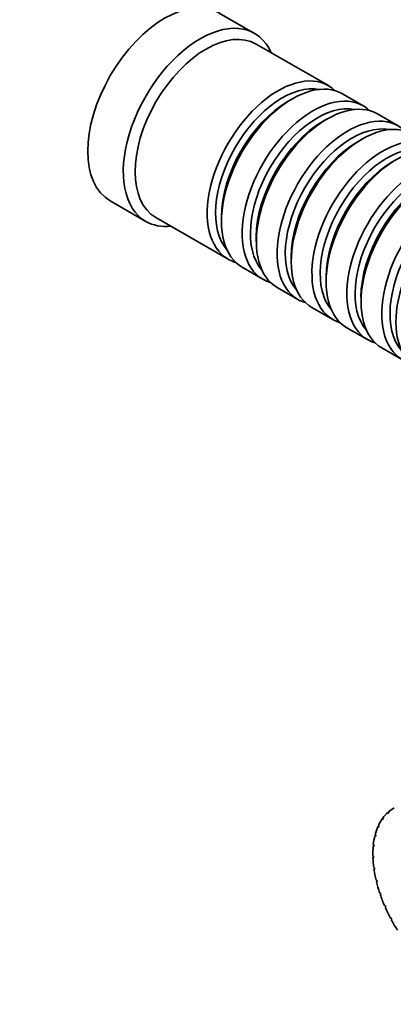
# Model space of a CAD drawing. Units: millimetres. Extents: x 0 to 1436, y 0 to 1220.
# Drawn here: x 1077 to 1122, y 95 to 213 of the extents above; entities that cross this region are included whole.
import ezdxf
from ezdxf import colors
from ezdxf.entities.mleader import LeaderData, LeaderLine
from ezdxf.math import Vec2, Vec3

# ---------------------------------------------------------------- set-up
doc = ezdxf.new("R2010")
doc.units = ezdxf.units.MM
doc.layers.add('DV6_Défaut', color=7, linetype='Continuous')
doc.layers.add('Défaut', color=7, linetype='Continuous')

# ---------------------------------------------------------------- blocks, each defined once
blk = doc.blocks.new('_DOT')
at = {"color": 0}
blk.add_line((0, 0), (-1, 0), dxfattribs=at)
at = {"color": 0, "const_width": 0.333}
blk.add_lwpolyline([(-0.1665, 0, 1), (0.1665, 0, 1)], format="xyb", close=True, dxfattribs=at)
blk = doc.blocks.new('SE5')
at = {"layer": 'DV6_Défaut', "color": 7, "linetype": 'Continuous', "lineweight": 35}
for p, q in [((1105.12, 211.59), (1100.87, 214.04)), ((1113.95, 205.34), (1105.32, 210.32)), ((1118.12, 202.93), (1115.65, 204.36)), ((1109.65, 203.77), (1109.15, 203.48)), ((1122.29, 200.52), (1119.82, 201.95)), ((1113.82, 201.36), (1113.32, 201.07)), ((1117.99, 198.95), (1117.5, 198.66)), ((1122.16, 196.54), (1121.67, 196.25)), ((1087.87, 191.53), (1092.12, 189.08)), ((1093.32, 189.54), (1101.95, 184.55)), ((1101.16, 189.64), (1101.16, 189.07)), ((1105.33, 187.23), (1105.33, 186.66)), ((1109.51, 184.82), (1109.51, 184.25)), ((1103.65, 183.58), (1106.12, 182.15)), ((1113.68, 182.41), (1113.68, 181.84)), ((1107.82, 181.17), (1110.29, 179.74)), ((1117.85, 180.01), (1117.85, 179.43)), ((1111.99, 178.76), (1114.47, 177.33)), ((1116.16, 176.35), (1118.64, 174.92)), ((1120.34, 173.94), (1122.81, 172.51)), ((1121.04, 118.27), (1121.15, 118.33)), ((1121.1, 118.17), (1121.04, 118.27)), ((1121.2, 118.26), (1121.1, 118.17)), ((1121.13, 118.35), (1121.2, 118.26)), ((1120.38, 117.51), (1120.49, 117.57)), ((1120.45, 117.42), (1120.38, 117.51)), ((1120.53, 117.53), (1120.45, 117.42)), ((1120.46, 117.62), (1120.53, 117.53)), ((1119.54, 115.63), (1119.63, 115.56)), ((1119.87, 116.57), (1119.99, 116.64)), ((1119.94, 116.49), (1119.87, 116.57)), ((1119.92, 116.71), (1120, 116.63)), ((1120, 116.63), (1119.94, 116.49)), ((1119.32, 114.42), (1119.41, 114.36)), ((1119.51, 115.48), (1119.62, 115.54)), ((1119.59, 115.41), (1119.51, 115.48)), ((1119.63, 115.56), (1119.59, 115.41)), ((1119.31, 114.25), (1119.4, 114.3)), ((1119.39, 114.19), (1119.31, 114.25)), ((1119.41, 114.36), (1119.39, 114.19)), ((1119.27, 113.08), (1119.35, 113.04)), ((1119.27, 112.9), (1119.35, 112.95)), ((1119.36, 112.85), (1119.27, 112.9)), ((1119.35, 113.04), (1119.36, 112.85)), ((1119.37, 111.66), (1119.46, 111.63)), ((1119.4, 111.47), (1119.47, 111.51)), ((1119.48, 111.44), (1119.4, 111.47)), ((1119.46, 111.63), (1119.48, 111.44)), ((1119.65, 110.17), (1119.73, 110.16)), ((1119.69, 109.97), (1119.76, 110.01)), ((1119.77, 109.96), (1119.69, 109.97)), ((1119.73, 110.16), (1119.77, 109.96)), ((1120.07, 108.65), (1120.15, 108.65)), ((1120.15, 108.65), (1120.22, 108.45)), ((1120.14, 108.45), (1120.21, 108.49)), ((1120.22, 108.45), (1120.14, 108.45)), ((1120.65, 107.12), (1120.72, 107.14)), ((1120.72, 107.14), (1120.81, 106.94)), ((1120.74, 106.92), (1120.8, 106.96)), ((1120.81, 106.94), (1120.74, 106.92)), ((1121.37, 105.62), (1121.43, 105.65)), ((1121.43, 105.65), (1121.54, 105.46)), ((1121.47, 105.43), (1121.53, 105.46)), ((1121.54, 105.46), (1121.47, 105.43))]:
    blk.add_line(p, q, dxfattribs=at)
for centre, major_axis, start_param, end_param in [((1094.37, 202.79), (-6.5, -11.26), 3.141593, 6.283185), ((1098.62, 200.34), (-6.5, -11.26), 2.746802, 6.283185), ((1099.32, 199.93), (-6, -10.39), 3.141593, 6.283185), ((1107.95, 194.95), (-6, -10.39), 2.999696, 6.283185), ((1108.45, 194.66), (5.65, 9.79), 0.195035, 2.946558), ((1109.65, 193.97), (6, 10.39), 0, 3.141593), ((1112.12, 192.54), (-6, -10.39), 2.999696, 6.283185), ((1109.15, 194.25), (5.65, 9.79), 0.785398, 2.356194), ((1112.62, 192.25), (5.65, 9.79), 0.195035, 2.946558), ((1113.82, 191.56), (6, 10.39), 0, 3.141593), ((1116.29, 190.13), (-6, -10.39), 2.999696, 6.283185), ((1113.32, 191.84), (5.65, 9.79), 0.785398, 2.356194), ((1116.79, 189.84), (5.65, 9.79), 0.195035, 2.946558), ((1117.99, 189.15), (6, 10.39), 0, 3.141593), ((1120.47, 187.72), (-6, -10.39), 2.999696, 6.283185), ((1117.5, 189.44), (5.65, 9.79), 0.785398, 2.356194), ((1120.96, 187.44), (5.65, 9.79), 0.195035, 2.946558), ((1122.16, 186.74), (6, 10.39), 0, 3.141593), ((1121.67, 187.03), (5.65, 9.79), 0.785398, 2.356194), ((1124.64, 185.31), (-6, -10.39), 2.999696, 6.283185), ((1125.13, 185.03), (5.65, 9.79), 0.195035, 2.946558), ((1126.34, 184.33), (6, 10.39), 0, 3.141593), ((1125.84, 184.62), (5.65, 9.79), 0.785398, 2.356194), ((1128.81, 182.9), (-6, -10.39), 2.999696, 6.283185), ((1129.31, 182.62), (5.65, 9.79), 0.195035, 2.946558), ((1130.51, 181.92), (6, 10.39), 0, 3.141593), ((1098.62, 200.34), (-6.5, -11.26), 0, 0.394791), ((1107.95, 194.95), (-6, -10.39), 0, 0.141897), ((1112.12, 192.54), (-6, -10.39), 0, 0.141897), ((1116.29, 190.13), (-6, -10.39), 0, 0.141897), ((1120.47, 187.72), (-6, -10.39), 0, 0.141897), ((1124.64, 185.31), (-6, -10.39), 0, 0.141897), ((1127.75, 108.4), (-6, 10.39), 0.127449, 0.248601), ((1127.75, 108.4), (6, -10.39), 3.129415, 3.250567), ((1127.75, 108.4), (-6, 10.39), 0.267075, 0.388227), ((1127.75, 108.4), (-6, 10.39), 0.406702, 0.527853), ((1127.75, 108.4), (-6, 10.39), 0.546328, 0.66748), ((1127.75, 108.4), (-6, 10.39), 0.685954, 0.807106), ((1127.75, 108.4), (-6, 10.39), 0.825581, 0.946732), ((1127.75, 108.4), (-6, 10.39), 0.965207, 1.086359), ((1127.75, 108.4), (-6, 10.39), 1.104833, 1.225985), ((1127.75, 108.4), (-6, 10.39), 1.24446, 1.365611), ((1127.75, 108.4), (-6, 10.39), 1.384086, 1.505238), ((1127.75, 108.4), (-6, 10.39), 1.523712, 1.644864)]:
    blk.add_ellipse(centre, major_axis=major_axis, ratio=0.57735, start_param=start_param, end_param=end_param, dxfattribs=at)

msp = doc.modelspace()

# ---------------------------------------------------------------- block references
at = {"layer": 'Défaut'}
msp.add_blockref('SE5', (0, 0), dxfattribs=at)

# ---------------------------------------------------------------- leaders
at = {"layer": 'Défaut', "color": 7, "linetype": 'Continuous', "lineweight": 18}
ml = msp.add_multileader_mtext('Standard', dxfattribs=at)
ml.set_content('{\\pxsm0.9;\\fSolid Edge ISO|b1||i0||c0|p34;\\W1.;17/02/2017\\P}', color=256)
ml.set_leader_properties()
ml.set_arrow_properties(name='DOT')
ml.build(insert=Vec2(0, 0))
ml.multileader.update_dxf_attribs({"leader_type": 0, "dogleg_length": 0, "arrow_head_size": 12})
ctx = ml.context
ctx.base_point, ctx.char_height, ctx.arrow_head_size, ctx.landing_gap_size = Vec3(1090.65, 1212.6), 12, 12, 4.2
notes = []
notes.append((ctx, [(0, (0, 0, 0), (0, 0), (1, 0), 1, [])]))
ctx.mtext.insert = Vec3(1092.65, 1218.72)
for ctx, leaders in notes:
    for number, flags, end, landing, length, lines in leaders:
        leader = LeaderData()
        leader.index, (leader.has_last_leader_line, leader.has_dogleg_vector, leader.attachment_direction) = number, flags
        leader.last_leader_point, leader.dogleg_vector, leader.dogleg_length = Vec3(end), Vec3(landing), length
        for number, points, colour, breaks in lines:
            line = LeaderLine()
            line.index, line.vertices, line.color, line.breaks = number, Vec3.list(points), colors.encode_raw_color(colour), breaks
            leader.lines.append(line)
        ctx.leaders.append(leader)

doc.saveas('drawing.dxf')
